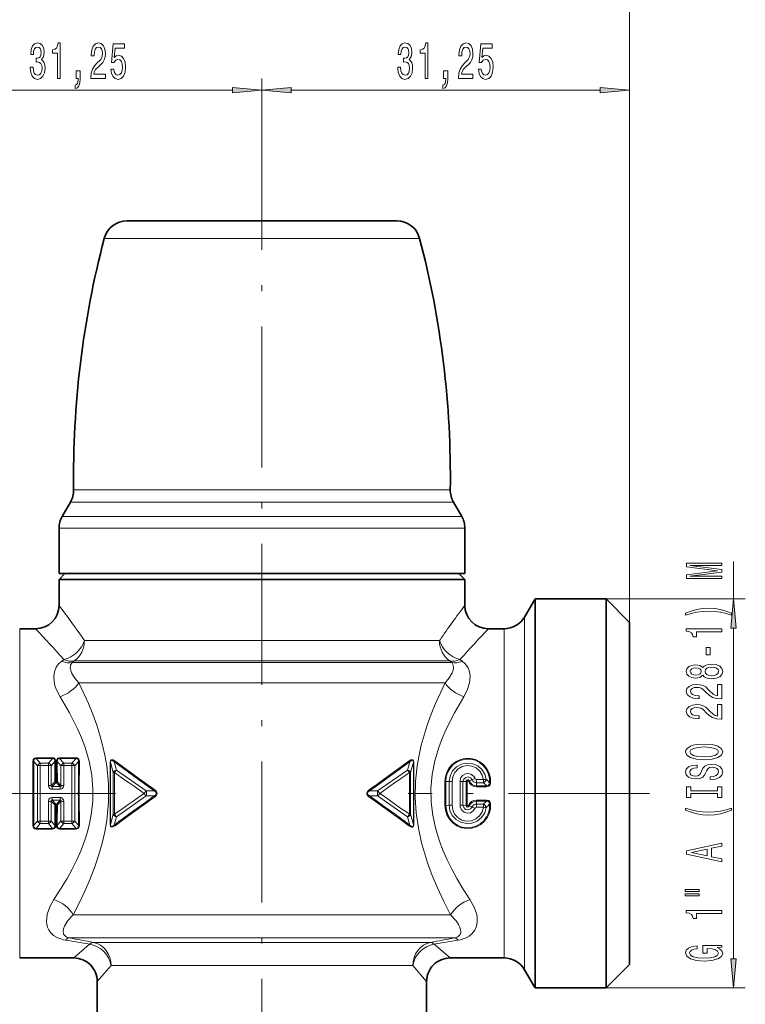
# Model space of a CAD drawing. Extents: x 0 to 210, y 0 to 297.
# Drawn here: x 59 to 120, y 144 to 228 of the extents above; entities that cross this region are included whole.
import ezdxf

# ---------------------------------------------------------------- set-up
doc = ezdxf.new("R2010")
doc.units = 0
doc.linetypes.add('DASHDOT', pattern=[18.5, 12, -3, 0.5, -3])

msp = doc.modelspace()

# ---------------------------------------------------------------- linework, layer by layer
at = {"color": 7, "lineweight": 13}
for p, q in [((110.61412, 176.839508), (110.61412, 232.690842)), ((79.36412, 220.509521), (79.36412, 223.105209)), ((79.36412, 220.509521), (79.36412, 223.105209)), ((110.61412, 176.839508), (110.61412, 223.105209)), ((50.604607, 222.105209), (76.873634, 222.105209)), ((81.854607, 222.105209), (108.123634, 222.105209)), ((85.791588, 209.496292), (65.95752, 209.496292)), ((92.770721, 209.496292), (85.791588, 209.496292)), ((63.354553, 188.102325), (87.039513, 188.102325)), ((87.039513, 188.102325), (95.373688, 188.102325)), ((63.086803, 187.074249), (87.167885, 187.074249)), ((87.167885, 187.074249), (95.641434, 187.074249)), ((87.505753, 185.853607), (62.382072, 185.853607)), ((87.505753, 185.853607), (96.346169, 185.853607)), ((87.634209, 184.853607), (62.11412, 184.853607)), ((87.634209, 184.853607), (96.61412, 184.853607)), ((119.45578, 178.839508), (119.45578, 182.001938)), ((102.556381, 147.809402), (102.556381, 178.789505)), ((108.61412, 178.839508), (120.45578, 178.839508)), ((101.690361, 149.125778), (101.690361, 177.289505)), ((58.769932, 150.003357), (58.769932, 176.289505)), ((99.958313, 150.003357), (99.958313, 176.289505)), ((119.45578, 148.229996), (119.45578, 176.34903)), ((64.274345, 175.289505), (94.453896, 175.289505)), ((94.502419, 175.359573), (94.453896, 175.289505)), ((62.524818, 173.664505), (62.348892, 173.538208)), ((63.399578, 173.557465), (63.221466, 173.413116)), ((63.221466, 173.413116), (95.506775, 173.413116)), ((63.399578, 173.557465), (95.328667, 173.557465)), ((95.328667, 173.557465), (95.506775, 173.413116)), ((96.257584, 173.725815), (96.20343, 173.664505)), ((96.20343, 173.664505), (96.379341, 173.538208)), ((63.800774, 171.681076), (94.927475, 171.681076)), ((60.274364, 164.643707), (59.962509, 165.000595)), ((60.163239, 165.323685), (60.163239, 165.263443)), ((61.565002, 165.323685), (60.163239, 165.323685)), ((60.518509, 164.861465), (60.163239, 165.263443)), ((61.565002, 165.263443), (60.163239, 165.263443)), ((61.209732, 164.861465), (61.565002, 165.263443)), ((61.453876, 164.643707), (61.765732, 165.00058)), ((61.565002, 165.323685), (61.565002, 165.263443)), ((62.274364, 164.643707), (61.962509, 165.00058)), ((62.163239, 165.323685), (62.163239, 165.263443)), ((63.565002, 165.323685), (62.163239, 165.323685)), ((62.518509, 164.861465), (62.163239, 165.263443)), ((63.565002, 165.263443), (62.163239, 165.263443)), ((63.209732, 164.861465), (63.565002, 165.263443)), ((63.453876, 164.643707), (63.765732, 165.00058)), ((63.565002, 165.323685), (63.565002, 165.263443)), ((60.274364, 164.643707), (60.274364, 159.935303)), ((60.518509, 164.66452), (60.518509, 164.861465)), ((60.518509, 164.861465), (61.209732, 164.861465)), ((60.518509, 164.66452), (61.209732, 164.66452)), ((61.208092, 162.969284), (61.209732, 164.66452)), ((61.209732, 164.66452), (61.209732, 164.861465)), ((61.453712, 162.963226), (61.453876, 164.643707)), ((62.274364, 164.643707), (62.274529, 162.963226)), ((62.518509, 164.66452), (62.518509, 164.861465)), ((62.518509, 164.861465), (63.209732, 164.861465)), ((62.518509, 164.66452), (62.520149, 162.969284)), ((62.518509, 164.66452), (63.209732, 164.66452)), ((63.209732, 164.66452), (63.209732, 164.861465)), ((63.453876, 159.935303), (63.453876, 164.643707)), ((66.458313, 164.932983), (66.488724, 164.932983)), ((66.458313, 164.932983), (66.458313, 159.646042)), ((66.726875, 164.062317), (66.488724, 164.932983)), ((66.488724, 164.932983), (66.488724, 159.646042)), ((66.999176, 164.273743), (66.802811, 164.980194)), ((66.999176, 164.273743), (69.527596, 162.499832)), ((91.729057, 164.273743), (89.200645, 162.499832)), ((91.92543, 164.980179), (91.729065, 164.273727)), ((92.239517, 164.932983), (92.001366, 164.062317)), ((92.239517, 164.932983), (92.239517, 159.646042)), ((92.269928, 164.932983), (92.239517, 164.932983)), ((92.269928, 164.932983), (92.269928, 159.646042)), ((66.829575, 164.062317), (66.726875, 164.062317)), ((66.726875, 160.516693), (66.726875, 164.062317)), ((66.829575, 160.516693), (66.829575, 164.062317)), ((91.898666, 160.516693), (91.898666, 164.062317)), ((91.898666, 164.062317), (92.001366, 164.062317)), ((92.001366, 160.516693), (92.001366, 164.062317)), ((96.91436, 163.325623), (96.993561, 163.360611)), ((97.240494, 163.446655), (96.993561, 163.360611)), ((97.605743, 163.468552), (98.191628, 163.468552)), ((97.605743, 163.468552), (97.605743, 163.192734)), ((98.191628, 163.468552), (98.191628, 163.192734)), ((61.755836, 163.276276), (61.453712, 162.963226)), ((61.837662, 163.198181), (61.527821, 162.875931)), ((61.527821, 162.637329), (61.527821, 162.875931)), ((61.527821, 162.875931), (62.20042, 162.875931)), ((61.527821, 162.637329), (62.20042, 162.637329)), ((61.837662, 163.273071), (61.755836, 163.276276)), ((61.837662, 163.273071), (61.837662, 163.198181)), ((61.890579, 163.273071), (61.837662, 163.273071)), ((61.890579, 163.198181), (61.837662, 163.198181)), ((61.890579, 163.273071), (61.890579, 163.198181)), ((61.890579, 163.198181), (62.20042, 162.875931)), ((61.972404, 163.276276), (62.274529, 162.963226)), ((62.20042, 162.637329), (62.20042, 162.875931)), ((69.527596, 162.499832), (70.227005, 162.498505)), ((89.200645, 162.499832), (88.501236, 162.498505)), ((94.918907, 163.302139), (95.002686, 163.305634)), ((95.275352, 163.293472), (95.002686, 163.305634)), ((95.275352, 163.293472), (95.275352, 161.285553)), ((95.526703, 163.303085), (95.526703, 161.27594)), ((96.201538, 161.27594), (96.201538, 163.303085)), ((96.452888, 163.293472), (96.725555, 163.305634)), ((96.452888, 161.285553), (96.452888, 163.293472)), ((96.809334, 163.302139), (96.725555, 163.305634)), ((97.605743, 163.192734), (98.191628, 163.192734)), ((97.605743, 163.192734), (97.605743, 162.944199)), ((98.458908, 162.944199), (97.605743, 162.944199)), ((97.605743, 162.856277), (97.605743, 162.944199)), ((98.458908, 162.856277), (97.605743, 162.856277)), ((98.458908, 162.856277), (98.458908, 162.944199)), ((98.804596, 163.169632), (98.720764, 163.178238)), ((61.527821, 161.941681), (61.527821, 161.703094)), ((62.20042, 161.941681), (61.527821, 161.941681)), ((62.20042, 161.703094), (61.527821, 161.703094)), ((61.837662, 161.380844), (61.527821, 161.703094)), ((62.20042, 161.703094), (61.890579, 161.380844)), ((62.20042, 161.941681), (62.20042, 161.703094)), ((66.999184, 160.305283), (69.527603, 162.079193)), ((69.527603, 162.079193), (70.227005, 162.080505)), ((89.200645, 162.079193), (88.501236, 162.080505)), ((91.729065, 160.305283), (89.200645, 162.079193)), ((97.605743, 161.722733), (97.605743, 161.634827)), ((98.458908, 161.722733), (97.605743, 161.722733)), ((98.458908, 161.722733), (98.458908, 161.634827)), ((61.209732, 159.91449), (61.208092, 161.609741)), ((61.453876, 159.935303), (61.453712, 161.615799)), ((61.755836, 161.30275), (61.453712, 161.615799)), ((61.837662, 161.380844), (61.890579, 161.380844)), ((61.837662, 161.305954), (61.837662, 161.380844)), ((61.837662, 161.305954), (61.890579, 161.305954)), ((61.890579, 161.305954), (61.890579, 161.380844)), ((61.890579, 161.305954), (61.972404, 161.30275)), ((62.274529, 161.615799), (61.972404, 161.30275)), ((62.274529, 161.615799), (62.274364, 159.935303)), ((62.520149, 161.609741), (62.518509, 159.91449)), ((94.918907, 161.276871), (95.002686, 161.273376)), ((95.275352, 161.285553), (95.002686, 161.273376)), ((96.452888, 161.285553), (96.725555, 161.273376)), ((96.809334, 161.276871), (96.725555, 161.273376)), ((96.91436, 161.253403), (96.993561, 161.218399)), ((97.240494, 161.13237), (96.993561, 161.218399)), ((97.605743, 161.386292), (97.605743, 161.634827)), ((98.458908, 161.634827), (97.605743, 161.634827)), ((97.605743, 161.110458), (97.605743, 161.386292)), ((97.605743, 161.386292), (98.19162, 161.386292)), ((97.605743, 161.110458), (98.19162, 161.110458)), ((98.19162, 161.110458), (98.19162, 161.386292)), ((98.804596, 161.409378), (98.720764, 161.400787)), ((66.726875, 160.516693), (66.488724, 159.646042)), ((66.829575, 160.516693), (66.726875, 160.516693)), ((66.999176, 160.305283), (66.802811, 159.598831)), ((91.92543, 159.598831), (91.729065, 160.305283)), ((91.898666, 160.516693), (92.001366, 160.516693)), ((92.239517, 159.646042), (92.001366, 160.516693)), ((60.274364, 159.935303), (59.962509, 159.57843)), ((60.518509, 159.717545), (60.163239, 159.315582)), ((60.163239, 159.315582), (61.565002, 159.315582)), ((60.163239, 159.255325), (60.163239, 159.315582)), ((60.163239, 159.255325), (61.565002, 159.255325)), ((61.209732, 159.91449), (60.518509, 159.91449)), ((60.518509, 159.91449), (60.518509, 159.717545)), ((61.209732, 159.717545), (60.518509, 159.717545)), ((61.209732, 159.91449), (61.209732, 159.717545)), ((61.209732, 159.717545), (61.565002, 159.315582)), ((61.453876, 159.935303), (61.765732, 159.57843)), ((61.565002, 159.255325), (61.565002, 159.315582)), ((62.274364, 159.935303), (61.962509, 159.57843)), ((62.518509, 159.717545), (62.163239, 159.315582)), ((62.163239, 159.315582), (63.565002, 159.315582)), ((62.163239, 159.255325), (62.163239, 159.315582)), ((62.163239, 159.255325), (63.565002, 159.255325)), ((63.209732, 159.91449), (62.518509, 159.91449)), ((62.518509, 159.91449), (62.518509, 159.717545)), ((63.209732, 159.717545), (62.518509, 159.717545)), ((63.209732, 159.91449), (63.209732, 159.717545)), ((63.209732, 159.717545), (63.565002, 159.315582)), ((63.453876, 159.935303), (63.765732, 159.57843)), ((63.565002, 159.255325), (63.565002, 159.315582)), ((66.458313, 159.646042), (66.488724, 159.646042)), ((92.269928, 159.646042), (92.239517, 159.646042)), ((95.404778, 151.967712), (63.32346, 151.967712)), ((58.769932, 150.003357), (58.769932, 148.289505)), ((95.026596, 149.998093), (62.996689, 149.998093)), ((95.731552, 149.998093), (95.026596, 149.998093)), ((99.958313, 150.003357), (99.958313, 148.289505)), ((64.716125, 149.472504), (63.36412, 148.289505)), ((65.034073, 149.61113), (93.100662, 149.61113)), ((93.694168, 149.61113), (93.100662, 149.61113)), ((94.012115, 149.472504), (95.36412, 148.289505)), ((101.690361, 149.125778), (101.690361, 147.289505)), ((66.547119, 147.64151), (65.36412, 146.289505)), ((66.547119, 147.64151), (91.650276, 147.64151)), ((92.181122, 147.64151), (91.650276, 147.64151)), ((92.181122, 147.64151), (93.36412, 146.289505)), ((102.556381, 145.789505), (102.556381, 147.809402)), ((108.61412, 145.739517), (120.45578, 145.739517))]:
    msp.add_line(p, q, dxfattribs=at)
at = {"color": 7, "linetype": 'DASHDOT', "lineweight": 13}
for p, q in [((79.36412, 220.509521), (79.36412, 106.269516)), ((66.90976, 162.289505), (46.405426, 162.289505)), ((112.324387, 162.289505), (91.80114, 162.289505))]:
    msp.add_line(p, q, dxfattribs=at)
at = {"color": 7, "lineweight": 35}
for p, q in [((84.864029, 210.989517), (67.892242, 210.989517)), ((90.835999, 210.989517), (84.864029, 210.989517)), ((63.086803, 187.074249), (62.382072, 185.853607)), ((95.641434, 187.074249), (96.346169, 185.853607)), ((62.11412, 180.989517), (62.11412, 184.853607)), ((96.61412, 180.989517), (96.61412, 184.853607)), ((87.634209, 180.989517), (62.11412, 180.989517)), ((62.61412, 180.989517), (62.11412, 180.489517)), ((96.61412, 180.989517), (87.634209, 180.989517)), ((96.11412, 180.989517), (96.61412, 180.489517)), ((62.11412, 180.489517), (64.225822, 180.489517)), ((62.11412, 180.489517), (62.11412, 178.289505)), ((94.502419, 180.489517), (64.225822, 180.489517)), ((94.502419, 180.489517), (96.61412, 180.489517)), ((96.61412, 180.489517), (96.61412, 178.289505)), ((101.690361, 177.289505), (102.556381, 178.789505)), ((102.556381, 178.789505), (102.586563, 178.839508)), ((102.586563, 178.839508), (102.586563, 176.813507)), ((102.586563, 178.839508), (108.61412, 178.839508)), ((108.61412, 176.813507), (108.61412, 178.839508)), ((110.61412, 176.839508), (108.61412, 178.839508)), ((102.586563, 176.813507), (102.586563, 147.765518)), ((108.61412, 145.739517), (108.61412, 176.813507)), ((110.61412, 175.058334), (110.61412, 176.839508)), ((60.11412, 176.289505), (58.769932, 176.289505)), ((99.958313, 176.289505), (98.61412, 176.289505)), ((110.61412, 147.739517), (110.61412, 175.058334)), ((110.61412, 173.339508), (110.61412, 171.986801)), ((110.61412, 171.986801), (110.61412, 151.239517)), ((63.36412, 148.289505), (58.769932, 148.289505)), ((99.958313, 148.289505), (95.36412, 148.289505)), ((102.586563, 147.765518), (102.586563, 145.739517)), ((110.61412, 147.739517), (108.61412, 145.739517)), ((101.690361, 147.289505), (102.556381, 145.789505)), ((65.36412, 146.289505), (65.36412, 126.445328)), ((93.36412, 146.289505), (93.36412, 126.445328)), ((102.556381, 145.789505), (102.586563, 145.739517)), ((102.586563, 145.739517), (108.61412, 145.739517))]:
    msp.add_line(p, q, dxfattribs=at)
at = {"color": 7, "lineweight": 13}
for points in [[(59.66275, 224.047577), (59.66275, 224.017303), (59.70425, 223.602325), (59.826149, 223.291092), (60.018082, 223.092239), (60.272263, 223.018753), (60.542, 223.092239), (60.744308, 223.28244), (60.873993, 223.585037), (60.920677, 223.974091), (60.899925, 224.229126), (60.842865, 224.436615), (60.749496, 224.596558), (60.625, 224.713287), (60.793587, 224.946716), (60.853241, 225.318466), (60.814339, 225.65564), (60.702808, 225.910675), (60.521252, 226.070618), (60.272263, 226.126831), (60.038834, 226.057663), (59.859871, 225.867462), (59.743156, 225.564865), (59.70425, 225.162842), (59.70425, 225.132584), (59.935085, 225.132584), (59.955833, 225.409241), (60.02327, 225.608093), (60.132202, 225.729126), (60.285229, 225.772354), (60.420097, 225.737778), (60.518661, 225.647003), (60.578316, 225.500031), (60.601654, 225.301178), (60.578316, 225.089355), (60.516068, 224.946716), (60.407131, 224.86026), (60.259293, 224.83432), (60.158142, 224.838638), (60.158142, 224.497131), (60.285229, 224.505783), (60.448631, 224.466888), (60.570534, 224.363129), (60.643154, 224.19455), (60.66909, 223.974091), (60.64056, 223.723358), (60.565346, 223.537476), (60.446037, 223.420776), (60.287823, 223.381866), (60.12442, 223.425095), (60.005112, 223.554779), (59.929897, 223.762268), (59.901367, 224.047577)], [(61.981049, 223.105209), (62.217075, 223.105209), (62.217075, 226.126831), (62.040703, 226.126831), (61.994019, 225.863129), (61.90065, 225.685898), (61.757996, 225.582153), (61.560879, 225.547577), (61.560879, 225.240662), (61.981049, 225.240662)], [(64.81765, 223.105209), (66.054825, 223.105209), (66.054825, 223.476959), (65.077019, 223.476959), (65.131485, 223.680145), (65.224854, 223.848724), (65.512756, 224.15564), (65.665779, 224.285324), (65.83696, 224.471207), (65.958862, 224.687347), (66.028893, 224.942383), (66.054825, 225.23201), (66.010735, 225.595123), (65.888832, 225.880432), (65.702087, 226.061981), (65.460876, 226.126831), (65.211891, 226.053345), (65.022552, 225.850159), (64.90065, 225.525955), (64.859146, 225.098007), (64.859146, 225.037476), (65.095177, 225.037476), (65.095177, 225.072067), (65.118515, 225.366013), (65.188545, 225.582153), (65.300072, 225.72049), (65.447914, 225.768036), (65.598343, 225.724808), (65.709869, 225.61673), (65.782494, 225.448151), (65.808426, 225.236328), (65.790276, 225.037476), (65.740997, 224.868896), (65.657997, 224.721924), (65.543877, 224.592239), (65.390854, 224.453918), (65.136673, 224.185898), (64.95771, 223.900604), (64.851372, 223.554779), (64.81765, 223.118179)], [(90.91275, 224.047577), (90.91275, 224.017303), (90.954247, 223.602325), (91.076149, 223.291092), (91.268082, 223.092239), (91.522263, 223.018753), (91.792, 223.092239), (91.994308, 223.28244), (92.123993, 223.585037), (92.170677, 223.974091), (92.149925, 224.229126), (92.092865, 224.436615), (91.999496, 224.596558), (91.875, 224.713287), (92.043587, 224.946716), (92.103241, 225.318466), (92.064339, 225.65564), (91.952805, 225.910675), (91.771255, 226.070618), (91.522263, 226.126831), (91.288834, 226.057663), (91.109871, 225.867462), (90.993156, 225.564865), (90.954247, 225.162842), (90.954247, 225.132584), (91.185089, 225.132584), (91.205833, 225.409241), (91.27327, 225.608093), (91.382202, 225.729126), (91.535233, 225.772354), (91.670097, 225.737778), (91.768661, 225.647003), (91.828316, 225.500031), (91.851654, 225.301178), (91.828316, 225.089355), (91.766068, 224.946716), (91.657135, 224.86026), (91.509293, 224.83432), (91.408142, 224.838638), (91.408142, 224.497131), (91.535233, 224.505783), (91.698631, 224.466888), (91.820534, 224.363129), (91.893158, 224.19455), (91.91909, 223.974091), (91.890564, 223.723358), (91.815346, 223.537476), (91.696037, 223.420776), (91.537827, 223.381866), (91.37442, 223.425095), (91.255112, 223.554779), (91.179901, 223.762268), (91.151367, 224.047577)], [(93.231049, 223.105209), (93.467072, 223.105209), (93.467072, 226.126831), (93.290703, 226.126831), (93.244019, 225.863129), (93.15065, 225.685898), (93.007996, 225.582153), (92.810883, 225.547577), (92.810883, 225.240662), (93.231049, 225.240662)], [(96.06765, 223.105209), (97.304825, 223.105209), (97.304825, 223.476959), (96.327019, 223.476959), (96.381485, 223.680145), (96.474854, 223.848724), (96.762756, 224.15564), (96.915779, 224.285324), (97.08696, 224.471207), (97.208862, 224.687347), (97.278893, 224.942383), (97.304825, 225.23201), (97.260735, 225.595123), (97.138832, 225.880432), (96.952087, 226.061981), (96.710876, 226.126831), (96.461884, 226.053345), (96.272552, 225.850159), (96.15065, 225.525955), (96.109146, 225.098007), (96.109146, 225.037476), (96.345169, 225.037476), (96.345169, 225.072067), (96.368515, 225.366013), (96.438545, 225.582153), (96.550072, 225.72049), (96.697906, 225.768036), (96.848343, 225.724808), (96.959869, 225.61673), (97.032494, 225.448151), (97.058426, 225.236328), (97.040276, 225.037476), (96.990997, 224.868896), (96.907997, 224.721924), (96.793877, 224.592239), (96.640854, 224.453918), (96.386673, 224.185898), (96.20771, 223.900604), (96.101372, 223.554779), (96.06765, 223.118179)], [(66.518661, 223.887634), (66.575722, 223.533173), (66.702812, 223.2565), (66.889557, 223.083588), (67.128174, 223.018753), (67.390129, 223.096558), (67.595032, 223.30838), (67.724716, 223.645554), (67.773994, 224.077835), (67.729904, 224.479858), (67.605408, 224.79541), (67.410881, 224.998581), (67.159294, 225.072067), (66.964767, 225.020203), (66.814339, 224.877533), (66.886963, 225.685898), (67.67543, 225.685898), (67.67543, 226.040375), (66.713188, 226.040375), (66.570534, 224.449585), (66.77803, 224.449585), (66.928459, 224.652771), (67.120392, 224.726257), (67.286385, 224.678696), (67.413475, 224.540375), (67.493881, 224.328552), (67.522408, 224.056213), (67.493881, 223.783875), (67.410881, 223.572067), (67.283791, 223.438065), (67.120392, 223.390503), (66.982925, 223.420776), (66.876587, 223.520203), (66.798775, 223.675812), (66.759872, 223.887634)], [(97.768661, 223.887634), (97.825722, 223.533173), (97.952812, 223.2565), (98.139557, 223.083588), (98.378174, 223.018753), (98.640129, 223.096558), (98.845032, 223.30838), (98.974716, 223.645554), (99.023994, 224.077835), (98.979904, 224.479858), (98.855408, 224.79541), (98.660881, 224.998581), (98.409294, 225.072067), (98.214767, 225.020203), (98.064339, 224.877533), (98.136963, 225.685898), (98.92543, 225.685898), (98.92543, 226.040375), (97.963188, 226.040375), (97.820534, 224.449585), (98.02803, 224.449585), (98.178459, 224.652771), (98.370392, 224.726257), (98.536385, 224.678696), (98.663475, 224.540375), (98.743881, 224.328552), (98.772408, 224.056213), (98.743881, 223.783875), (98.660881, 223.572067), (98.533791, 223.438065), (98.370392, 223.390503), (98.232925, 223.420776), (98.126587, 223.520203), (98.048775, 223.675812), (98.009872, 223.887634)], [(63.560158, 223.105209), (63.733932, 223.105209), (63.733932, 223.023071), (63.720966, 222.815582), (63.679466, 222.66861), (63.606842, 222.573517), (63.49791, 222.525955), (63.49791, 222.23201), (63.676872, 222.301178), (63.809151, 222.461121), (63.889553, 222.716156), (63.918083, 223.057648), (63.918083, 223.753632), (63.560158, 223.753632)], [(94.810158, 223.105209), (94.983932, 223.105209), (94.983932, 223.023071), (94.970963, 222.815582), (94.929466, 222.66861), (94.856842, 222.573517), (94.74791, 222.525955), (94.74791, 222.23201), (94.926872, 222.301178), (95.059151, 222.461121), (95.139557, 222.716156), (95.168083, 223.057648), (95.168083, 223.753632), (94.810158, 223.753632)], [(76.873634, 221.887329), (79.36412, 222.105209), (76.873634, 222.32309)], [(81.854607, 222.32309), (79.36412, 222.105209), (81.854607, 221.887329)], [(108.123634, 221.887329), (110.61412, 222.105209), (108.123634, 222.32309)], [(118.45578, 180.572754), (118.45578, 180.772461), (115.732437, 180.772461), (118.45578, 181.109634), (118.45578, 181.332687), (115.732437, 181.667282), (118.45578, 181.667282), (118.45578, 181.869583), (115.45578, 181.869583), (115.45578, 181.553162), (118.101318, 181.221161), (115.45578, 180.891769), (115.45578, 180.572754)], [(119.673668, 176.34903), (119.45578, 178.839508), (119.237892, 176.34903)], [(119.29007, 177.611664), (118.814575, 177.798401), (118.343384, 177.930679), (117.854919, 178.008499), (117.336182, 178.034424), (116.821777, 178.008499), (116.328979, 177.930679), (115.857796, 177.798401), (115.382294, 177.611664), (115.382294, 177.448257), (115.840508, 177.593506), (116.324661, 177.69725), (116.826096, 177.759506), (117.336182, 177.782852), (117.846268, 177.759506), (118.352036, 177.69725), (118.831863, 177.590912), (119.29007, 177.448257)], [(118.45578, 176.040344), (118.45578, 176.276367), (115.434166, 176.276367), (115.434166, 176.099991), (115.697853, 176.053314), (115.875092, 175.95993), (115.978836, 175.817291), (116.013412, 175.620163), (116.320328, 175.620163), (116.320328, 176.040344)], [(117.465866, 174.061813), (117.465866, 174.689484), (117.124367, 174.689484), (117.124367, 174.061813)], [(116.839066, 172.342651), (116.960098, 172.210373), (117.128693, 172.119598), (117.340508, 172.062531), (117.595551, 172.044388), (117.98027, 172.085876), (118.278549, 172.205185), (118.46875, 172.399719), (118.542236, 172.664261), (118.46875, 172.926224), (118.278549, 173.120758), (117.98027, 173.240067), (117.595551, 173.284149), (117.340508, 173.263397), (117.128693, 173.208939), (116.960098, 173.11557), (116.839066, 172.985886), (116.735321, 173.08963), (116.592667, 173.162247), (116.419754, 173.206345), (116.207947, 173.221909), (115.901024, 173.180405), (115.654633, 173.071472), (115.49469, 172.895096), (115.434166, 172.664261), (115.49469, 172.430832), (115.654633, 172.254471), (115.901024, 172.142944), (116.207947, 172.104034), (116.419754, 172.117004), (116.592667, 172.161102)], [(116.242523, 172.350433), (116.052322, 172.371185), (115.90535, 172.433426), (115.814568, 172.531998), (115.779984, 172.664261), (115.814568, 172.793945), (115.90535, 172.892502), (116.052322, 172.954758), (116.242523, 172.978104), (116.43705, 172.954758), (116.588348, 172.892502), (116.687767, 172.793945), (116.718033, 172.664261), (116.683441, 172.531998), (116.588348, 172.433426), (116.43705, 172.371185)], [(117.586899, 172.293381), (117.357796, 172.316711), (117.184891, 172.391937), (117.072495, 172.508652), (117.033585, 172.664261), (117.072495, 172.817291), (117.184891, 172.934006), (117.357796, 173.009216), (117.586899, 173.035156), (117.833298, 173.009216), (118.01918, 172.934006), (118.140213, 172.817291), (118.179123, 172.664261), (118.140213, 172.508652), (118.01918, 172.391937), (117.833298, 172.316711)], [(118.45578, 170.320038), (118.45578, 171.557205), (118.084023, 171.557205), (118.084023, 170.579407), (117.880852, 170.633865), (117.712265, 170.727234), (117.40535, 171.015137), (117.275665, 171.168167), (117.089783, 171.33934), (116.873642, 171.461243), (116.618607, 171.531281), (116.328979, 171.557205), (115.965866, 171.513123), (115.680565, 171.39122), (115.499008, 171.204468), (115.434166, 170.963257), (115.507652, 170.714264), (115.710823, 170.524933), (116.035034, 170.40303), (116.462982, 170.361526), (116.523499, 170.361526), (116.523499, 170.597549), (116.488922, 170.597549), (116.194977, 170.620895), (115.978836, 170.690933), (115.840508, 170.80246), (115.792953, 170.950287), (115.836182, 171.100723), (115.944252, 171.21225), (116.112839, 171.284882), (116.324661, 171.310806), (116.523499, 171.292664), (116.692093, 171.243378), (116.839066, 171.160385), (116.96875, 171.046265), (117.107079, 170.893234), (117.375092, 170.639053), (117.660393, 170.460098), (118.00621, 170.353745), (118.44281, 170.320038)], [(118.45578, 168.608658), (118.45578, 169.845825), (118.084023, 169.845825), (118.084023, 168.868027), (117.880852, 168.922485), (117.712265, 169.015854), (117.40535, 169.303757), (117.275665, 169.456787), (117.089783, 169.62796), (116.873642, 169.749863), (116.618607, 169.819901), (116.328979, 169.845825), (115.965866, 169.801743), (115.680565, 169.67984), (115.499008, 169.493088), (115.434166, 169.251877), (115.507652, 169.002884), (115.710823, 168.813553), (116.035034, 168.69165), (116.462982, 168.650146), (116.523499, 168.650146), (116.523499, 168.886169), (116.488922, 168.886169), (116.194977, 168.909515), (115.978836, 168.979553), (115.840508, 169.09108), (115.792953, 169.238907), (115.836182, 169.389343), (115.944252, 169.50087), (116.112839, 169.573502), (116.324661, 169.599426), (116.523499, 169.581284), (116.692093, 169.531998), (116.839066, 169.449005), (116.96875, 169.334885), (117.107079, 169.181854), (117.375092, 168.927673), (117.660393, 168.748718), (118.00621, 168.642365), (118.44281, 168.608658)], [(116.95578, 165.152176), (117.630127, 165.198868), (118.127251, 165.33374), (118.434166, 165.543823), (118.537918, 165.818741), (118.434166, 166.09108), (118.127251, 166.303757), (117.630127, 166.436035), (116.95578, 166.485321), (116.285751, 166.436035), (116.013412, 166.378983), (115.788635, 166.303757), (115.48172, 166.09108), (115.403908, 165.961395), (115.373642, 165.818741), (115.48172, 165.541229), (115.784309, 165.331146), (116.281433, 165.198868)], [(116.95578, 165.401169), (116.432724, 165.429703), (116.048004, 165.515289), (115.814568, 165.647568), (115.732437, 165.818741), (115.814568, 165.987335), (116.052322, 166.119614), (116.43705, 166.2052), (116.95578, 166.236328), (117.478836, 166.2052), (117.863556, 166.119614), (118.096985, 165.987335), (118.174805, 165.818741), (118.096985, 165.647568), (117.863556, 165.515289), (117.483154, 165.429703)], [(117.465866, 163.697571), (117.465866, 163.461548), (117.92408, 163.513412), (118.261261, 163.643097), (118.464424, 163.842819), (118.537918, 164.112549), (118.46875, 164.3797), (118.278549, 164.579407), (117.98027, 164.706497), (117.586899, 164.753189), (117.232437, 164.714279), (117.003326, 164.605347), (116.852036, 164.428986), (116.739639, 164.192963), (116.657509, 163.990646), (116.562408, 163.858383), (116.42408, 163.783157), (116.207947, 163.759811), (116.013412, 163.783157), (115.86644, 163.850601), (115.767014, 163.954346), (115.732437, 164.096985), (115.775665, 164.242233), (115.89238, 164.356354), (116.086899, 164.43158), (116.350594, 164.46788), (116.350594, 164.703903), (116.341949, 164.703903), (115.935608, 164.662415), (115.633011, 164.540512), (115.44281, 164.348572), (115.377975, 164.089218), (115.44281, 163.855789), (115.624367, 163.674225), (115.90535, 163.55751), (116.268463, 163.516006), (116.592667, 163.549728), (116.813126, 163.648285), (116.960098, 163.803909), (117.072495, 164.016586), (117.171921, 164.226669), (117.267014, 164.384888), (117.40535, 164.48085), (117.630127, 164.514572), (117.859238, 164.483444), (118.03215, 164.403046), (118.140213, 164.281143), (118.174805, 164.122925), (118.127251, 163.946564), (117.988922, 163.811691), (117.764137, 163.726105)], [(118.092667, 162.276672), (118.092667, 161.944687), (118.45578, 161.944687), (118.45578, 162.84729), (118.092667, 162.84729), (118.092667, 162.515289), (115.818893, 162.515289), (115.818893, 162.84729), (115.45578, 162.84729), (115.45578, 161.944687), (115.818893, 161.944687), (115.818893, 162.276672)], [(119.29007, 160.873947), (119.29007, 161.037338), (118.831863, 160.889511), (118.352036, 160.785767), (117.846268, 160.720917), (117.336182, 160.700165), (116.826096, 160.720917), (116.324661, 160.785767), (115.840508, 160.889511), (115.382294, 161.037338), (115.382294, 160.873947), (115.857796, 160.684601), (116.328979, 160.552338), (116.821777, 160.474518), (117.336182, 160.451172), (117.854919, 160.474518), (118.343384, 160.552338), (118.814575, 160.684601)], [(118.45578, 156.473373), (118.45578, 156.71199), (117.573936, 156.901321), (117.573936, 157.619766), (118.45578, 157.809113), (118.45578, 158.052917), (115.451462, 157.394119), (115.451462, 157.129578)], [(117.206497, 156.984329), (115.883736, 157.261841), (117.206497, 157.539368)], [(115.34771, 153.940247), (116.523499, 153.940247), (116.523499, 154.114014), (115.34771, 154.114014)], [(115.34771, 153.564163), (116.523499, 153.564163), (116.523499, 153.740524), (115.34771, 153.740524)], [(118.45578, 152.081024), (118.45578, 152.317047), (115.434166, 152.317047), (115.434166, 152.140671), (115.697853, 152.093994), (115.875092, 152.00061), (115.978836, 151.857971), (116.013412, 151.660843), (116.320328, 151.660843), (116.320328, 152.081024)], [(118.053764, 149.179581), (118.45578, 149.223679), (118.45578, 149.353363), (116.834747, 149.353363), (116.834747, 148.697159), (117.202179, 148.697159), (117.202179, 149.101776), (117.228119, 149.101776), (117.625809, 149.070648), (117.919754, 148.987656), (118.105637, 148.860565), (118.166153, 148.702347), (118.088348, 148.525986), (117.854919, 148.388519), (117.470184, 148.300339), (116.94281, 148.269211), (116.419754, 148.297745), (116.035034, 148.385925), (115.801605, 148.525986), (115.719467, 148.715317), (115.762695, 148.845001), (115.883736, 148.95134), (116.086899, 149.02916), (116.359238, 149.073242), (116.359238, 149.330017), (115.944252, 149.262589), (115.633011, 149.135498), (115.44281, 148.956528), (115.373642, 148.730881), (115.48172, 148.435211), (115.797279, 148.212158), (116.294395, 148.069504), (116.95578, 148.020218), (117.62149, 148.069504), (118.118607, 148.212158), (118.434166, 148.422241), (118.537918, 148.686798), (118.503326, 148.834625), (118.41687, 148.966904), (118.265579, 149.081024)], [(119.237892, 148.229996), (119.45578, 145.739517), (119.673668, 148.229996)]]:
    msp.add_lwpolyline(points, close=True, dxfattribs=at)
for points in [[(62.348896, 173.538208), (62.079971, 173.3013), (61.880981, 173.029266), (61.72287, 172.642639), (61.663849, 172.22934), (61.691635, 171.802444), (61.764244, 171.473679), (61.876488, 171.146255), (62.204536, 170.507126)], [(63.221466, 173.413116), (63.096214, 173.204147), (63.069473, 172.963165), (63.104397, 172.756851), (63.180527, 172.54332), (63.434677, 172.108551), (63.800774, 171.681076)], [(95.506775, 173.413116), (95.632027, 173.204147), (95.658768, 172.963181), (95.62384, 172.756851), (95.547714, 172.54332), (95.293564, 172.108551), (94.927467, 171.681076)], [(96.379349, 173.538208), (96.585526, 173.366241), (96.753326, 173.173233), (96.882965, 172.963501), (96.976074, 172.741013), (97.038887, 172.487427), (97.064522, 172.225433), (97.016037, 171.687805), (96.852325, 171.14769), (96.523705, 170.507126)], [(63.800774, 171.681076), (64.605278, 169.941147), (64.9767, 169.02652), (65.31881, 168.082779), (65.58358, 167.249924), (65.816193, 166.397827), (66.01162, 165.527893), (66.165009, 164.642303), (66.318077, 163.097137), (66.320961, 161.540817), (66.173523, 159.995529), (66.004326, 159.014771), (65.783745, 158.052948), (65.509262, 157.083496), (65.194656, 156.139694), (64.77034, 155.032928), (64.310165, 153.968185), (63.824677, 152.946136), (63.323456, 151.967712)], [(94.927475, 171.681076), (94.12294, 169.940918), (93.751312, 169.025803), (93.409508, 168.082977), (93.144791, 167.25029), (92.912025, 166.397568), (92.716492, 165.52713), (92.563187, 164.642059), (92.421555, 163.296051), (92.393494, 161.937714), (92.476395, 160.628754), (92.661812, 159.33812), (92.938217, 158.07756), (93.177208, 157.220291), (93.448395, 156.382416), (93.84919, 155.302826), (94.28614, 154.262405), (94.834541, 153.086487), (95.404785, 151.967712)], [(62.204536, 170.507126), (62.999718, 169.153931), (63.723564, 167.710159), (64.044746, 166.955292), (64.330414, 166.179306), (64.666275, 165.025406), (64.894173, 163.837326), (64.99752, 162.627579), (64.984024, 161.648468), (64.884781, 160.675995), (64.705132, 159.718201), (64.522659, 159.013351), (64.304024, 158.322327), (63.981133, 157.466187), (63.61615, 156.635849), (63.217812, 155.832626), (62.794159, 155.057434), (62.244522, 154.136002), (61.678261, 153.257935)], [(96.523705, 170.507126), (95.728767, 169.154297), (95.004486, 167.709641), (94.683243, 166.954666), (94.397743, 166.179092), (94.06871, 165.053055), (93.842339, 163.895493), (93.733833, 162.716904), (93.751648, 161.531204), (93.880684, 160.437378), (94.109482, 159.364395), (94.424698, 158.320923), (94.747566, 157.465057), (95.11245, 156.635086), (95.510666, 155.832169), (95.934227, 155.05719), (96.483795, 154.13588), (97.04998, 153.257935)], [(60.163239, 165.323685), (60.016441, 165.285049), (59.91584, 165.169342), (59.881287, 164.991913)], [(60.163239, 165.263443), (60.048267, 165.239075), (60.017349, 165.214264), (59.976913, 165.14769), (59.962509, 165.00058)], [(61.846954, 164.991913), (61.823528, 165.142136), (61.787472, 165.213089), (61.664593, 165.307434), (61.565002, 165.323685)], [(61.765732, 165.00058), (61.758308, 165.125031), (61.734337, 165.18364), (61.642742, 165.255692), (61.565002, 165.263443)], [(62.163239, 165.323685), (62.016445, 165.285049), (61.91584, 165.169342), (61.881287, 164.991913)], [(62.163239, 165.263443), (62.048267, 165.239075), (62.017349, 165.214264), (61.976913, 165.14769), (61.962509, 165.00058)], [(63.846954, 164.991913), (63.823528, 165.142136), (63.787472, 165.213089), (63.664593, 165.307434), (63.565002, 165.323685)], [(63.765732, 165.00058), (63.758308, 165.125031), (63.734337, 165.18364), (63.642742, 165.255692), (63.565002, 165.263443)], [(66.458313, 164.932983), (66.482651, 165.07074), (66.545189, 165.141357), (66.576057, 165.152939), (66.637161, 165.155792), (66.717636, 165.134018), (66.860069, 165.050568)], [(66.488724, 164.932983), (66.493179, 165.011749), (66.503853, 165.049896), (66.541512, 165.097122), (66.571579, 165.107254), (66.631264, 165.09903), (66.692825, 165.068512), (66.802811, 164.980179)], [(91.868172, 165.050568), (92.01268, 165.134857), (92.094574, 165.156158), (92.154114, 165.152466), (92.184074, 165.140808), (92.244926, 165.072205), (92.269928, 164.932983)], [(91.92543, 164.980194), (92.042061, 165.072586), (92.108177, 165.102524), (92.147865, 165.107971), (92.197128, 165.089676), (92.216431, 165.066162), (92.236336, 165.003967), (92.239517, 164.932983)], [(98.804596, 163.169632), (98.788803, 163.592987), (98.684265, 164.003143), (98.495773, 164.381729), (98.230408, 164.712753), (97.900078, 164.979279), (97.519417, 165.167953), (97.10527, 165.268616), (96.678993, 165.274918), (96.262024, 165.186478), (95.875519, 165.008682), (95.5373, 164.751266), (95.262497, 164.427353), (95.073555, 164.078094), (94.957489, 163.698029), (94.918907, 163.302139)], [(98.720764, 163.178238), (98.706688, 163.585159), (98.608185, 163.97998), (98.429413, 164.345245), (98.176628, 164.665543), (97.860855, 164.924225), (97.495926, 165.10788), (97.098068, 165.206268), (96.68821, 165.212875), (96.287384, 165.127304), (95.91629, 164.954971), (95.592239, 164.705734), (95.329636, 164.3927), (95.149094, 164.054764), (95.038742, 163.687576), (95.002686, 163.305634)], [(95.275352, 163.293472), (95.352608, 163.768875), (95.569054, 164.197006), (95.902885, 164.539474), (96.322952, 164.766815), (96.791428, 164.859573), (97.266167, 164.80983), (97.704964, 164.621979), (98.068512, 164.312103), (98.313988, 163.928101), (98.439384, 163.488129)], [(95.526703, 163.303085), (95.587402, 163.707489), (95.76445, 164.075012), (96.042397, 164.372711), (96.397568, 164.573288), (96.79705, 164.656601), (97.20314, 164.614105), (97.576744, 164.45018), (97.883232, 164.181244), (98.089073, 163.847778), (98.191628, 163.468552)], [(96.201538, 163.303085), (96.257973, 163.574173), (96.417809, 163.799622), (96.655121, 163.940765), (96.929214, 163.971848), (97.191818, 163.88707), (97.39711, 163.702087), (97.478088, 163.555435)], [(96.452888, 163.293472), (96.520309, 163.505768), (96.686508, 163.649109), (96.899628, 163.687363), (97.1035, 163.613098), (97.240494, 163.446655)], [(96.993561, 163.360611), (96.936592, 163.431595), (96.8498, 163.451981), (96.768738, 163.413406), (96.736099, 163.364273), (96.725555, 163.305634)], [(96.91436, 163.325623), (96.8871, 163.355774), (96.849342, 163.358994), (96.818344, 163.334549), (96.809334, 163.302139)], [(61.527821, 162.637329), (61.428986, 162.65033), (61.334435, 162.695145), (61.233597, 162.82634), (61.208092, 162.969284)], [(61.527821, 162.875931), (61.48745, 162.863495), (61.468788, 162.862671), (61.453407, 162.86705), (61.447472, 162.871399), (61.438881, 162.886795), (61.437302, 162.900085), (61.441853, 162.930191), (61.453712, 162.963226)], [(62.520149, 162.969284), (62.47123, 162.778992), (62.347515, 162.668152), (62.20042, 162.637329)], [(62.274529, 162.963226), (62.290894, 162.902588), (62.286041, 162.878281), (62.275101, 162.867249), (62.264664, 162.863449), (62.239243, 162.863708), (62.20042, 162.875931)], [(70.227005, 162.080505), (70.340408, 162.170792), (70.384361, 162.262878), (70.372467, 162.356262), (70.32753, 162.422974), (70.227005, 162.498505)], [(70.285667, 162.010849), (70.401924, 162.130539), (70.449821, 162.282074), (70.435379, 162.378281), (70.36319, 162.499557), (70.285667, 162.568176)], [(88.442574, 162.568176), (88.326317, 162.448486), (88.278419, 162.296951), (88.292862, 162.200745), (88.365051, 162.079468), (88.442574, 162.010849)], [(88.501236, 162.498505), (88.387833, 162.408234), (88.34388, 162.316147), (88.355774, 162.222763), (88.400711, 162.156052), (88.501236, 162.080505)], [(98.458908, 162.944199), (98.587555, 162.963028), (98.694115, 163.061951), (98.720764, 163.178238)], [(98.458908, 162.856277), (98.650955, 162.906693), (98.762177, 163.022156), (98.804596, 163.169632)], [(61.208092, 161.609741), (61.257011, 161.800018), (61.380726, 161.910873), (61.527821, 161.941681)], [(61.453712, 161.615799), (61.437347, 161.676422), (61.4422, 161.700745), (61.45314, 161.711777), (61.463577, 161.715576), (61.488998, 161.715317), (61.527821, 161.703094)], [(62.20042, 161.941681), (62.299255, 161.92868), (62.393806, 161.883865), (62.494644, 161.752686), (62.520149, 161.609741)], [(62.20042, 161.703094), (62.240791, 161.71553), (62.259453, 161.716354), (62.274834, 161.71196), (62.280769, 161.707626), (62.28936, 161.69223), (62.290939, 161.67894), (62.286388, 161.648834), (62.274529, 161.615799)], [(98.458908, 161.722733), (98.65097, 161.672318), (98.762192, 161.556854), (98.804596, 161.409378)], [(94.918907, 161.276871), (94.962715, 160.855621), (95.094154, 160.453415), (95.307266, 160.088364), (95.594193, 159.775818), (95.941978, 159.53215), (96.3349, 159.369949), (96.755188, 159.298218), (97.180885, 159.321594), (97.590706, 159.438705), (97.963898, 159.642441), (98.283791, 159.922012), (98.536255, 160.263489), (98.701645, 160.624603), (98.792336, 161.011673), (98.804596, 161.409378)], [(95.002686, 161.273376), (95.043411, 160.868286), (95.167618, 160.48085), (95.370056, 160.128372), (95.64373, 159.825684), (95.976532, 159.588989), (96.353508, 159.430954), (96.757431, 159.360718), (97.166748, 159.383041), (97.560593, 159.496506), (97.918671, 159.693985), (98.224907, 159.964554), (98.465935, 160.294342), (98.623787, 160.643524), (98.709824, 161.017227), (98.720764, 161.400787)], [(98.439384, 161.090897), (98.30426, 160.629761), (98.03756, 160.232208), (97.665016, 159.933075), (97.220779, 159.758087), (96.744644, 159.72226), (96.279297, 159.828644), (95.866196, 160.068085), (95.542671, 160.420074), (95.345566, 160.832306), (95.275352, 161.285553)], [(98.191628, 161.110458), (98.082726, 160.716797), (97.862633, 160.373825), (97.550476, 160.112518), (97.173058, 159.957321), (96.766205, 159.924347), (96.368591, 160.017029), (96.01825, 160.225815), (95.746979, 160.530212), (95.578323, 160.902267), (95.526703, 161.27594)], [(97.478088, 161.023575), (97.325211, 160.793503), (97.092758, 160.645233), (96.819801, 160.605423), (96.55468, 160.681778), (96.343666, 160.86026), (96.222336, 161.109222), (96.201538, 161.27594)], [(97.240494, 161.13237), (97.099785, 160.963333), (96.894791, 160.891281), (96.682007, 160.932068), (96.517944, 161.076843), (96.452888, 161.285553)], [(96.725555, 161.273376), (96.752014, 161.185333), (96.824707, 161.132187), (96.913925, 161.135849), (96.962234, 161.168381), (96.993561, 161.218399)], [(96.809334, 161.276871), (96.822937, 161.237946), (96.854301, 161.218765), (96.888992, 161.224243), (96.91436, 161.253403)], [(98.458908, 161.634827), (98.58757, 161.615982), (98.694122, 161.517059), (98.720764, 161.400787)], [(59.881287, 159.587112), (59.904713, 159.43689), (59.940769, 159.365936), (60.063648, 159.271591), (60.163239, 159.255325)], [(59.962509, 159.57843), (59.969933, 159.453979), (59.993904, 159.395386), (60.085499, 159.323318), (60.163239, 159.315582)], [(61.565002, 159.255325), (61.711796, 159.293976), (61.812401, 159.409668), (61.846954, 159.587112)], [(61.565002, 159.315582), (61.679974, 159.339951), (61.710892, 159.364761), (61.751328, 159.43132), (61.765732, 159.57843)], [(61.881287, 159.587112), (61.904713, 159.43689), (61.940769, 159.365936), (62.063648, 159.271591), (62.163239, 159.255325)], [(61.962509, 159.57843), (61.969933, 159.453979), (61.993904, 159.395386), (62.085499, 159.323318), (62.163239, 159.315582)], [(63.565002, 159.255325), (63.711796, 159.293976), (63.812401, 159.409668), (63.846954, 159.587112)], [(63.565002, 159.315582), (63.679974, 159.339951), (63.710892, 159.364761), (63.751328, 159.43132), (63.765732, 159.57843)], [(66.458313, 159.646042), (66.482658, 159.508255), (66.545204, 159.437653), (66.594009, 159.422882), (66.687233, 159.434097), (66.860069, 159.528458)], [(66.488724, 159.646042), (66.493179, 159.567261), (66.50386, 159.529099), (66.541527, 159.481888), (66.571587, 159.471756), (66.631264, 159.479996), (66.692825, 159.510498), (66.802811, 159.598831)], [(91.868172, 159.528458), (92.01268, 159.444168), (92.094574, 159.422867), (92.154114, 159.426559), (92.184082, 159.438217), (92.244926, 159.506821), (92.269928, 159.646042)], [(91.92543, 159.598831), (92.042053, 159.506439), (92.108177, 159.476486), (92.147865, 159.471039), (92.197128, 159.489334), (92.216423, 159.512848), (92.236336, 159.575043), (92.239517, 159.646042)], [(61.678261, 153.257935), (61.332291, 152.641342), (61.116455, 152.016281), (61.064331, 151.707642), (61.053528, 151.405869), (61.080128, 151.15332), (61.142693, 150.910995), (61.244102, 150.681595), (61.387665, 150.468246), (61.654915, 150.212036), (62.012619, 150.003357)], [(97.04998, 153.25795), (97.402916, 152.626007), (97.618637, 151.985886), (97.667526, 151.670227), (97.672607, 151.362137)], [(63.32346, 151.967712), (62.874985, 151.474991), (62.575081, 150.989441), (62.490067, 150.75827), (62.457222, 150.540634), (62.50528, 150.301651), (62.68552, 150.107956)], [(95.404778, 151.967712), (95.893921, 151.420715), (96.071365, 151.148529), (96.197205, 150.884399)], [(96.197205, 150.884399), (96.269814, 150.572098), (96.262917, 150.428772), (96.220535, 150.296722), (96.042725, 150.107956)], [(97.672607, 151.362137), (97.610229, 150.989273), (97.462433, 150.643463), (97.218216, 150.335281), (96.992615, 150.154999), (96.715622, 150.003357)]]:
    msp.add_lwpolyline(points, dxfattribs=at)
at = {"color": 7, "lineweight": 35}
for centre, radius, start, end in [((67.892242, 208.989517), 2, 90.000003, 165.32186), ((90.835999, 208.989517), 2, 14.678141, 90.000003), ((143.34668, 189.225174), 80, 165.32186, 180.804209), ((15.381565, 189.225174), 80, 359.195786, 14.678141), ((61.354752, 188.074249), 2, 329.999999, 0.804214), ((97.373489, 188.074249), 2, 179.195791, 210.000003), ((64.11412, 184.853607), 2, 149.999997, 179.999995), ((94.61412, 184.853607), 2, 359.999999, 30.000004), ((60.11412, 178.289505), 2, 270.000011, 359.99999), ((98.61412, 178.289505), 2, 180.000009, 269.999991), ((99.958313, 178.289505), 2, 269.999997, 329.999999), ((63.36412, 146.289505), 2, 0.000001, 90.000003), ((95.36412, 146.289505), 2, 90.000003, 180.000005), ((99.958313, 146.289505), 2, 30.000001, 90.000003)]:
    msp.add_arc(centre, radius, start, end, dxfattribs=at)
at = {"color": 7, "lineweight": 13}
for centre, radius, start, end in [((-23.9646, 114.004059), 107.434235, 34.781509, 36.753169), ((183.154297, 113.667526), 108.005348, 143.250268, 145.166286), ((-11.310593, 108.248734), 98.645764, 41.539906, 43.610071), ((170.443634, 107.872665), 99.198269, 136.393919, 138.405314), ((59.886467, 165.343277), 0.351234, 269.155636, 282.511559), ((-283.002075, 162.289505), 342.894063, 359.54844, 0.451562), ((-264.086487, 162.28949), 324.060381, 359.520663, 0.479343), ((362.827148, 162.414902), 301.072558, 179.507931, 179.83608), ((61.841774, 165.343277), 0.351234, 257.488457, 270.844373), ((380.272278, 162.415192), 318.435761, 179.536372, 179.845643), ((-256.544495, 162.415192), 318.436201, 0.154355, 0.463629), ((61.886467, 165.343277), 0.351234, 269.155622, 282.511538), ((-239.09996, 162.414902), 301.073573, 0.163924, 0.492075), ((387.867126, 162.289505), 324.112786, 179.520731, 180.479256), ((63.841774, 165.343277), 0.351234, 257.488457, 270.844373), ((406.76886, 162.289505), 342.932579, 179.548489, 180.451511), ((66.702644, 165.119904), 0.172003, 305.637814, 336.229072), ((183.266663, 322.201965), 195.569278, 233.471579, 234.711012), ((-24.551079, 322.219391), 195.590824, 305.289071, 306.528358), ((92.025597, 165.119904), 0.172003, 203.770925, 234.362195), ((60.636955, 164.482925), 0.396871, 107.374856, 156.085546), ((-1524.545898, 162.289276), 1585.066213, 359.914158, 0.085858), ((61.232174, 163.425919), 1.238344, 79.682039, 91.038068), ((61.091286, 164.482925), 0.396871, 23.914461, 72.625142), ((62.636955, 164.482925), 0.396871, 107.374856, 156.085546), ((1648.27417, 162.289734), 1585.066213, 179.914163, 180.085864), ((63.232174, 163.425919), 1.238345, 79.682039, 91.038068), ((63.091286, 164.482925), 0.396871, 23.914461, 72.625142), ((172.442856, 307.255859), 177.207432, 233.406023, 234.773386), ((67.31163, 163.850311), 0.526525, 126.425299, 156.261013), ((-13.724251, 307.269165), 177.223841, 305.226691, 306.593918), ((474.149597, 740.633057), 705.934505, 234.7606, 235.010735), ((-315.503906, 740.750366), 706.077968, 304.989298, 305.239382), ((97.607414, 163.602097), 0.745978, 201.748014, 269.871385), ((97.609032, 163.606155), 0.662285, 201.749394, 269.715172), ((98.368294, 161.282837), 2.440438, 111.390891, 117.528978), ((97.605232, 163.581818), 0.389038, 200.33437, 270.074617), ((97.606102, 163.606201), 0.137669, 201.627516, 269.850184), ((98.044678, 163.567581), 0.403129, 291.406432, 348.618964), ((95.124977, 160.197678), 4.670421, 39.655385, 44.792159), ((61.231819, 158.729309), 4.239887, 86.999992, 90.320639), ((61.880318, 163.324768), 0.133682, 201.286553, 251.381626), ((61.847923, 163.324768), 0.133682, 288.618369, 338.713444), ((62.496418, 158.729324), 4.239884, 89.679346, 92.999986), ((69.923317, 161.989258), 0.646479, 127.777157, 152.338203), ((67.51503, 162.289505), 2.023869, 354.034015, 5.965992), ((70.084435, 162.6772), 0.228764, 308.586448, 331.553845), ((88.643799, 162.677185), 0.228764, 208.446148, 231.413534), ((91.213211, 162.289505), 2.023867, 174.034012, 185.966001), ((88.804932, 161.989258), 0.646479, 27.661841, 52.222902), ((-307.151306, 162.289505), 402.07146, 359.855698, 0.144302), ((-285.032532, 162.289505), 380.036594, 359.846804, 0.153196), ((95.500397, 160.544907), 2.758047, 89.45356, 94.680786), ((96.227844, 160.544907), 2.758046, 85.319212, 90.546445), ((476.716797, 162.28952), 379.992577, 179.84679, 180.15321), ((498.862366, 162.28952), 402.054321, 179.855697, 180.144303), ((95.784424, 160.337326), 3.734733, 44.266507, 49.867962), ((172.452499, 17.309875), 177.223843, 125.226696, 126.593923), ((474.232361, -416.171631), 706.078263, 124.989293, 125.239387), ((183.279327, 2.359619), 195.590827, 125.28907, 126.528353), ((69.923309, 162.589767), 0.646479, 207.661838, 232.222897), ((70.084442, 161.901825), 0.228764, 28.446141, 51.413532), ((-24.538322, 2.377197), 195.569125, 53.471584, 54.711007), ((88.643806, 161.901825), 0.228764, 128.586453, 151.553852), ((-13.714577, 17.323181), 177.207373, 53.406024, 54.77338), ((-315.42926, -416.06543), 705.948359, 54.760608, 55.010736), ((97.607414, 160.976929), 0.745978, 90.128615, 158.251986), ((61.231823, 165.849701), 4.239884, 269.679341, 272.999987), ((61.880318, 161.254242), 0.133682, 108.618374, 158.713447), ((362.828186, 162.164124), 301.073573, 180.16392, 180.492069), ((380.272705, 162.163818), 318.436201, 180.154357, 180.463628), ((-256.544067, 162.163818), 318.435761, 359.536371, 359.845645), ((61.847923, 161.254242), 0.133682, 21.286556, 71.381631), ((-239.098923, 162.164108), 301.072558, 359.507925, 359.836076), ((62.496422, 165.849701), 4.239887, 266.999994, 270.320641), ((95.500397, 164.034103), 2.758047, 265.319214, 270.54644), ((96.227844, 164.034103), 2.758047, 269.453555, 274.680788), ((97.609032, 160.972855), 0.662285, 90.284828, 158.250606), ((98.368294, 163.296188), 2.440438, 242.471022, 248.609109), ((97.605232, 160.997192), 0.389038, 89.925376, 159.66563), ((97.606102, 160.972824), 0.137669, 90.149775, 158.372553), ((95.784363, 164.241776), 3.734847, 310.131894, 315.733202), ((98.508118, 163.465286), 2.375709, 262.345295, 268.341996), ((98.044678, 161.011429), 0.40313, 11.381486, 68.593957), ((95.122551, 164.383606), 4.673742, 315.209037, 320.342081), ((91.416611, 160.728699), 0.526525, 306.42528, 336.261029), ((59.886467, 159.235748), 0.351234, 77.488462, 90.844378), ((60.636955, 160.0961), 0.396871, 203.914454, 252.625144), ((60.496067, 161.153091), 1.238345, 259.682041, 271.038063), ((61.232174, 161.153091), 1.238344, 268.961932, 280.317954), ((61.091286, 160.0961), 0.396871, 287.374858, 336.085539), ((61.841774, 159.235748), 0.351234, 89.15562, 102.511536), ((61.886467, 159.235748), 0.351234, 77.488455, 90.844371), ((62.636955, 160.0961), 0.396871, 203.914454, 252.625144), ((62.496067, 161.153091), 1.238344, 259.682041, 271.038063), ((63.091286, 160.0961), 0.396871, 287.374858, 336.085541), ((63.841774, 159.235748), 0.351234, 89.155614, 102.511529), ((66.702644, 159.459122), 0.172003, 23.770928, 54.362189), ((92.025597, 159.459122), 0.172003, 125.637833, 156.229089), ((63.083797, 152.478973), 2.697956, 246.602215, 261.355232), ((63.13332, 150.892532), 0.904059, 240.284474, 261.314838), ((-20.364197, -294.506653), 452.253815, 79.115591, 79.378321), ((179.092438, -294.506653), 452.253814, 100.621677, 100.884408), ((95.595001, 150.892487), 0.903992, 278.680396, 299.712297), ((95.643593, 152.479218), 2.698436, 278.661845, 293.412274), ((-19.624779, -351.9151), 508.431874, 80.451384, 80.684191), ((178.353027, -351.9151), 508.431874, 99.315807, 99.548614)]:
    msp.add_arc(centre, radius, start, end, dxfattribs=at)
for centre, major_axis, ratio, start_param, end_param in [((62.524807, 175.289505), (-1.583122, -1.222168), 0.740923, 1.051223528, 2.335654432), ((62.524807, 175.289505), (0, -2), 0.87477, 0.523598776, 1.570796327), ((96.20343, 175.289505), (0, -2), 0.87477, 4.71238898, 5.759586532), ((96.20343, 175.289505), (-1.583122, 1.222168), 0.740923, 0.805938222, 2.090369126), ((62.348896, 175.145172), (1.262009, -1.551575), 0.648364, 5.385374297, 5.956600789), ((62.524818, 175.289505), (1.275337, -1.540619), 0.664306, 5.388643674, 5.953100111), ((96.20343, 175.289505), (-1.275337, -1.540619), 0.664306, 0.33008496, 0.894541627), ((96.379349, 175.145172), (-1.262009, -1.551575), 0.648364, 0.326584464, 0.897810995), ((62.204536, 171.681076), (1.754425, 0.960205), 0.536649, 4.426711173, 5.487955112), ((96.523705, 171.681076), (1.754417, -0.960205), 0.536653, 3.936815898, 4.998067049), ((60.518509, 164.615723), (0.300003, 0.000458), 0.162672, 1.570542193, 2.521243291), ((62.518509, 164.615723), (0.300003, 0.000458), 0.162672, 1.570542196, 2.521243288), ((67.016655, 164.062317), (0.289406, 0.079041), 0.701058, 1.441010562, 2.77016382), ((91.711586, 164.062317), (0.174934, -0.243713), 0.543849, 1.198635999, 2.139476097), ((91.711586, 164.062317), (0.289406, -0.079041), 0.701058, 0.371428824, 1.700581607), ((98.191628, 163.444336), (-0.297745, -0.036713), 0.080153, 3.719654301, 4.702502387), ((61.890579, 163.28009), (-0.099998, -0.000275), 0.070254, 1.570602052, 2.528991945), ((89.228302, 162.289505), (0.173843, 0.244507), 0.424079, 4.037528084, 5.005243064), ((61.837662, 161.298935), (0.099998, 0.000275), 0.070254, 1.570602052, 2.528991945), ((67.016655, 160.516693), (0.289406, -0.079041), 0.701058, 3.513021512, 4.842174283), ((67.016655, 160.516693), (-0.174934, 0.243713), 0.543849, 1.19863609, 2.139476332), ((91.711586, 160.516693), (0.289406, 0.079041), 0.701058, 4.582603238, 5.911756508), ((63.209732, 159.963303), (-0.300003, -0.000458), 0.162672, 1.570542193, 2.521243291), ((61.678261, 151.967712), (1.727341, -1.008118), 0.589185, 0.780651716, 1.901990041), ((97.04998, 151.967712), (1.727341, 1.008118), 0.589185, 1.239602621, 2.360940733), ((62.678192, 148.028473), (-0.368843, -1.965698), 0.340844, 3.215302797, 3.644829594), ((96.050049, 148.028473), (0.368843, -1.965698), 0.340844, 2.638355715, 3.06788252), ((64.716125, 147.64151), (-0.378067, -1.963928), 0.395147, 3.21771718, 3.594921308), ((64.716125, 147.64151), (1.414207, -1.414215), 0.849342, 0.866684572, 2.274908343), ((64.716125, 147.64151), (0, -2), 0.9155, 1.570796327, 2.967059728), ((94.012115, 147.64151), (1.414215, 1.414215), 0.84934, 0.866685675, 2.274907112), ((94.012115, 147.64151), (0, 2), 0.9155, 0.174532925, 1.570796327), ((94.012115, 147.64151), (-0.378067, 1.963928), 0.395147, 5.829856653, 6.207060781)]:
    msp.add_ellipse(centre, major_axis=major_axis, ratio=ratio, start_param=start_param, end_param=end_param, dxfattribs=at)
for points in [[(76.873634, 221.887329), (79.36412, 222.105209), (76.873634, 221.887329), (76.873634, 222.32309)], [(81.854607, 222.32309), (79.36412, 222.105209), (81.854607, 222.32309), (81.854607, 221.887329)], [(108.123634, 221.887329), (110.61412, 222.105209), (108.123634, 221.887329), (108.123634, 222.32309)], [(119.673668, 176.34903), (119.45578, 178.839508), (119.673668, 176.34903), (119.237892, 176.34903)], [(119.237892, 148.229996), (119.45578, 145.739517), (119.237892, 148.229996), (119.673668, 148.229996)]]:
    msp.add_solid(points, dxfattribs=at)

doc.saveas('drawing.dxf')
